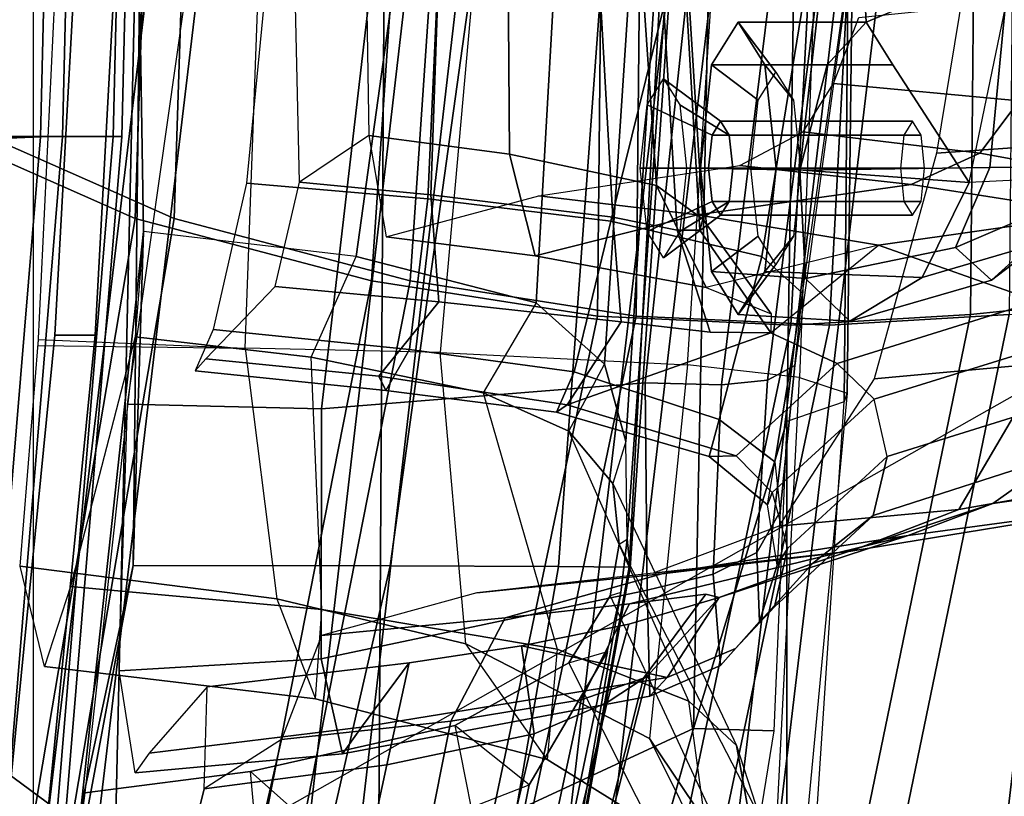
# Model space of a CAD drawing. Units: inches. Extents: x -2 to 207, y -6 to 149.
# Drawn here: x 53 to 55, y 108 to 109 of the extents above; entities that cross this region are included whole.
import ezdxf

# ---------------------------------------------------------------- set-up
doc = ezdxf.new("R2010")
doc.units = ezdxf.units.IN
doc.header["$MEASUREMENT"] = 0
for name, color, linetype in [('SEAT-BACKMAT', 5, 'Continuous'), ('SEAT-BASE', 5, 'Continuous'), ('SEAT-FABRIC', 5, 'Continuous'), ('SEAT-FRAME', 5, 'Continuous')]:
    doc.layers.add(name, color=color, linetype=linetype)

# ---------------------------------------------------------------- blocks, each defined once
blk = doc.blocks.new('1EMBODY_ARMS_0T')
at = {"layer": 'SEAT-BACKMAT'}
for points in [[(-6.3084, 2.2292, 31.8765), (-6.6015, 2.1988, 32.885), (-6.2318, 4.0123, 32.899), (-5.9363, 4.0322, 31.872)], [(-6.1733, 4.0123, 32.9), (-6.543, 2.1988, 32.886), (-6.2499, 2.2292, 31.8775), (-5.8778, 4.0322, 31.873)], [(-6.3084, 2.2292, 31.8765), (-5.9363, 4.0322, 31.872), (-5.6616, 4.0261, 30.9806), (-6.0369, 2.2452, 31.0195)], [(-5.6031, 4.0261, 30.9816), (-5.8778, 4.0322, 31.873), (-6.2499, 2.2292, 31.8775), (-5.9784, 2.2452, 31.0205)], [(-5.7449, 2.2318, 30.2017), (-6.0369, 2.2452, 31.0195), (-5.6616, 4.0261, 30.9806), (-5.3778, 3.9766, 30.1381)], [(-5.6031, 4.0261, 30.9816), (-5.9784, 2.2452, 31.0205), (-5.6864, 2.2318, 30.2027), (-5.3193, 3.9766, 30.1391)], [(-6.9433, 2.1694, 34.1183), (-6.5708, 3.9843, 34.1317), (-6.2318, 4.0123, 32.899), (-6.6015, 2.1988, 32.885)], [(-6.1733, 4.0123, 32.9), (-6.5123, 3.9843, 34.1327), (-6.8848, 2.1694, 34.1193), (-6.543, 2.1988, 32.886)], [(-5.7449, 2.2318, 30.2017), (-5.3778, 3.9766, 30.1381), (-5.0691, 3.8759, 29.2686), (-5.4038, 2.1784, 29.3206)], [(-5.0106, 3.8759, 29.2696), (-5.3193, 3.9766, 30.1391), (-5.6864, 2.2318, 30.2027), (-5.3453, 2.1784, 29.3216)], [(-5.0469, 2.0843, 28.3333), (-5.4038, 2.1784, 29.3206), (-5.0691, 3.8759, 29.2686), (-4.7662, 3.7341, 28.3415)], [(-5.0106, 3.8759, 29.2696), (-5.3453, 2.1784, 29.3216), (-4.9884, 2.0843, 28.3343), (-4.7077, 3.7341, 28.3425)], [(-5.0469, 2.0843, 28.3333), (-4.7662, 3.7341, 28.3415), (-4.4988, 3.5549, 27.3341), (-4.7325, 1.9453, 27.2471)], [(-4.4403, 3.5549, 27.3351), (-4.7077, 3.7341, 28.3425), (-4.9884, 2.0843, 28.3343), (-4.674, 1.9453, 27.2481)], [(-4.9894, 1.1309, 17.997), (-4.251, 2.4697, 20.035), (-4.8123, 3.4215, 18.114), (-4.9277, 2.2604, 18.0384)], [(-4.7517, 3.4215, 17.9921), (-4.1903, 2.4697, 19.913), (-4.9288, 1.1309, 17.875), (-4.8671, 2.2604, 17.9165)], [(-4.8671, 2.2604, 17.9165), (-4.9277, 2.2604, 18.0384), (-4.8123, 3.4215, 18.114), (-4.7517, 3.4215, 17.9921)], [(-4.251, 2.4697, 20.035), (-4.9894, 1.1309, 17.997), (-5.0088, -0.0003, 17.9838), (-4.4101, -0.0003, 19.5638)], [(-4.9481, -0.0003, 17.8618), (-4.9288, 1.1309, 17.875), (-4.1903, 2.4697, 19.913), (-4.3495, -0.0003, 19.4419)], [(-4.9288, 1.1309, 17.875), (-4.9894, 1.1309, 17.997), (-4.9277, 2.2604, 18.0384), (-4.8671, 2.2604, 17.9165)], [(-6.3084, 2.2292, 31.8765), (-6.0369, 2.2452, 31.0195), (-6.1554, -0.0003, 30.9254), (-6.3289, -0.0003, 31.4466)], [(-6.0969, -0.0003, 30.9264), (-5.9784, 2.2452, 31.0205), (-6.2499, 2.2292, 31.8775), (-6.2704, -0.0003, 31.4476)], [(-5.7449, 2.2318, 30.2017), (-5.767, -0.0003, 29.896), (-6.1554, -0.0003, 30.9254), (-6.0369, 2.2452, 31.0195)], [(-6.0969, -0.0003, 30.9264), (-5.7085, -0.0003, 29.897), (-5.6864, 2.2318, 30.2027), (-5.9784, 2.2452, 31.0205)], [(-5.7449, 2.2318, 30.2017), (-5.4038, 2.1784, 29.3206), (-5.5521, -0.0003, 29.3669), (-5.767, -0.0003, 29.896)], [(-5.4936, -0.0003, 29.3679), (-5.3453, 2.1784, 29.3216), (-5.6864, 2.2318, 30.2027), (-5.7085, -0.0003, 29.897)], [(-6.5841, -0.0003, 32.4964), (-6.2704, -0.0003, 31.4476), (-6.2499, 2.2292, 31.8775), (-6.543, 2.1988, 32.886)], [(-5.0469, 2.0843, 28.3333), (-5.1146, -0.0003, 28.2075), (-5.5521, -0.0003, 29.3669), (-5.4038, 2.1784, 29.3206)], [(-5.4936, -0.0003, 29.3679), (-5.0561, -0.0003, 28.2086), (-4.9884, 2.0843, 28.3343), (-5.3453, 2.1784, 29.3216)], [(-5.0469, 2.0843, 28.3333), (-4.7325, 1.9453, 27.2471), (-4.7359, -0.0003, 26.9116), (-5.1146, -0.0003, 28.2075)], [(-4.6774, -0.0003, 26.9126), (-4.674, 1.9453, 27.2481), (-4.9884, 2.0843, 28.3343), (-5.0561, -0.0003, 28.2086)]]:
    blk.add_3dface(points, dxfattribs=at)
at = {"layer": 'SEAT-BASE', "invisible_edges": 5}
blk.add_3dface([(-4.1723, 4.5468, 17.3955), (-4.8821, 3.9942, 14.883), (-3.9425, 0.0035, 16.2407), (-4.2196, 0.0035, 17.2748)], dxfattribs=at)
at = {"layer": 'SEAT-BASE'}
for points in [[(-3.9497, 3.4355, 3.835), (-4.4879, 2.6948, 3.835), (-5.5733, 3.4973, 3.8795), (-5.0484, 4.2198, 3.8795)], [(-5.6063, 4.1827, 5.3), (-5.6621, 4.1137, 5.3329), (-4.0286, 2.9269, 5.7083), (-3.9858, 2.9957, 5.6633)], [(-4.0286, 2.9269, 5.7083), (-5.6621, 4.1137, 5.3329), (-5.7104, 4.0393, 5.3), (-4.0807, 2.865, 5.6633)], [(-4.0807, 2.865, 5.6633), (-5.7104, 4.0393, 5.3), (-5.7431, 3.9901, 5.2375), (-4.1203, 2.8261, 5.5839)], [(-4.1631, 2.7902, 5.4649), (-4.1203, 2.8261, 5.5839), (-5.7431, 3.9901, 5.2375), (-5.7728, 3.9427, 5.1449)], [(-5.809, 3.8802, 4.9679), (-4.2263, 2.7474, 5.2355), (-4.1631, 2.7902, 5.4649), (-5.7728, 3.9427, 5.1449)], [(-5.8414, 3.8159, 4.7041), (-4.2919, 2.7158, 4.9402), (-4.2263, 2.7474, 5.2355), (-5.809, 3.8802, 4.9679)], [(-5.7303, 3.6658, 4.3574), (-4.3879, 2.6928, 4.4257), (-4.2919, 2.7158, 4.9402), (-5.8414, 3.8159, 4.7041)], [(-5.7303, 3.6658, 4.3574), (-5.5733, 3.4973, 3.8795), (-4.4879, 2.6948, 3.835), (-4.3879, 2.6928, 4.4257)]]:
    blk.add_3dface(points, dxfattribs=at)
at = {"layer": 'SEAT-FABRIC'}
for points in [[(-4.8085, 3.727, 15.8077), (-4.955, 1.9602, 15.5961), (-4.9683, 1.9602, 15.6909), (-4.8218, 3.727, 15.9024)], [(-4.8454, 1.9607, 16.165), (-4.699, 3.7187, 16.3766), (-4.8218, 3.727, 15.9024), (-4.9683, 1.9602, 15.6909)], [(-4.7322, 3.727, 15.7501), (-4.8786, 1.9602, 15.5385), (-4.955, 1.9602, 15.5961), (-4.8085, 3.727, 15.8077)], [(-4.6374, 3.727, 15.7633), (-4.7839, 1.9602, 15.5518), (-4.8786, 1.9602, 15.5385), (-4.7322, 3.727, 15.7501)], [(-4.75, 1.9648, 16.4953), (-4.6036, 3.7272, 16.7069), (-4.699, 3.7187, 16.3766), (-4.8454, 1.9607, 16.165)], [(-6.897, 1.6483, 35.7754), (-6.647, 3.6965, 35.7754), (-6.2948, 3.5897, 33.923), (-6.5448, 1.4817, 33.923)], [(-6.847, 1.6438, 35.8317), (-6.4853, 1.4722, 33.9201), (-6.2353, 3.5802, 33.9201), (-6.597, 3.692, 35.8317)], [(-6.1533, 1.3823, 32.3129), (-6.5448, 1.4817, 33.923), (-6.2948, 3.5897, 33.923), (-5.9033, 3.482, 32.3129)], [(-6.0914, 1.3712, 32.3038), (-5.8414, 3.471, 32.3038), (-6.2353, 3.5802, 33.9201), (-6.4853, 1.4722, 33.9201)], [(-6.1533, 1.3823, 32.3129), (-5.9033, 3.482, 32.3129), (-5.6593, 3.4277, 31.4667), (-5.9093, 1.3075, 31.4667)], [(-6.0914, 1.3712, 32.3038), (-5.8445, 1.2946, 31.4515), (-5.5945, 3.4149, 31.4515), (-5.8414, 3.471, 32.3038)], [(-5.5368, 1.2061, 30.3307), (-5.9093, 1.3075, 31.4667), (-5.6593, 3.4277, 31.4667), (-5.2868, 3.3624, 30.3307)], [(-5.4609, 1.1892, 30.2881), (-5.2109, 3.3454, 30.2881), (-5.5945, 3.4149, 31.4515), (-5.8445, 1.2946, 31.4515)], [(-4.8348, 1.181, 17.2049), (-3.8894, 1.1962, 18.644), (-3.8894, 3.3837, 18.644), (-4.8348, 3.3685, 17.2049)], [(-5.5368, 1.2061, 30.3307), (-5.2868, 3.3624, 30.3307), (-4.8994, 3.2722, 29.269), (-5.1494, 1.1785, 29.269)], [(-5.4609, 1.1892, 30.2881), (-5.0742, 1.1632, 29.2337), (-4.8242, 3.2569, 29.2337), (-5.2109, 3.3454, 30.2881)], [(-4.7858, 1.1973, 28.3373), (-5.1494, 1.1785, 29.269), (-4.8994, 3.2722, 29.269), (-4.5358, 3.2598, 28.3373)], [(-4.7639, 1.1818, 28.4384), (-4.5139, 3.2443, 28.4384), (-4.8242, 3.2569, 29.2337), (-5.0742, 1.1632, 29.2337)], [(-4.7971, -0.0143, 16.401), (-4.75, 1.9648, 16.4953), (-4.8454, 1.9607, 16.165), (-4.8925, -0.0119, 16.0707)], [(-4.8925, -0.0119, 16.0707), (-4.8454, 1.9607, 16.165), (-4.9683, 1.9602, 15.6909), (-5.0154, -0.0161, 15.5966)], [(-4.9683, 1.9602, 15.6909), (-4.955, 1.9602, 15.5961), (-5.0021, -0.0161, 15.5018), (-5.0154, -0.0161, 15.5966)], [(-4.955, 1.9602, 15.5961), (-4.8786, 1.9602, 15.5385), (-4.9257, -0.0161, 15.4442), (-5.0021, -0.0161, 15.5018)], [(-4.8786, 1.9602, 15.5385), (-4.7839, 1.9602, 15.5518), (-4.831, -0.0161, 15.4575), (-4.9257, -0.0161, 15.4442)], [(-4.7839, 1.9602, 15.5518), (-4.7263, 1.9602, 15.6281), (-4.7734, -0.0161, 15.5339), (-4.831, -0.0161, 15.4575)]]:
    blk.add_3dface(points, dxfattribs=at)
at = {"layer": 'SEAT-FRAME'}
for points in [[(-5.3631, 4.3419, 26.1536), (-5.3351, 4.3534, 26.0803), (-5.7013, 2.815, 25.9076), (-5.7615, 2.7753, 25.9859)], [(-5.2598, 4.2624, 26.0098), (-5.5909, 2.8626, 25.8735), (-5.7013, 2.815, 25.9076), (-5.3351, 4.3534, 26.0803)], [(-5.7615, 2.7753, 25.9859), (-5.7558, 2.7783, 26.0832), (-5.3631, 4.3419, 26.1536)], [(-5.6617, 2.8112, 26.1838), (-5.3607, 4.2161, 26.2458), (-5.3631, 4.3419, 26.1536), (-5.7558, 2.7783, 26.0832)], [(-5.2598, 4.2624, 26.0098), (-5.0917, 4.1931, 25.989), (-5.3681, 2.9093, 25.8757), (-5.5909, 2.8626, 25.8735)], [(-5.6617, 2.8112, 26.1838), (-5.4649, 2.8435, 26.291), (-5.2134, 4.1053, 26.3659), (-5.3607, 4.2161, 26.2458)], [(-4.7969, 4.1477, 26.0201), (-5.0926, 2.9457, 25.9121), (-5.3681, 2.9093, 25.8757), (-5.0917, 4.1931, 25.989)], [(-4.9405, 4.0503, 26.485), (-5.209, 2.8711, 26.3939), (-5.0926, 2.9457, 25.9121), (-4.7969, 4.1477, 26.0201)], [(-5.209, 2.8711, 26.3939), (-4.9405, 4.0503, 26.485), (-5.2134, 4.1053, 26.3659), (-5.4649, 2.8435, 26.291)], [(-5.7357, 2.6119, 21.1583), (-5.7345, 2.6105, 21.2462), (-5.501, 3.9037, 21.3362), (-5.5068, 3.8866, 21.25)], [(-5.6274, 2.6095, 21.3652), (-5.4036, 3.9007, 21.4514), (-5.501, 3.9037, 21.3362), (-5.7345, 2.6105, 21.2462)], [(-5.6274, 2.6095, 21.3652), (-5.3735, 2.6088, 21.4932), (-5.0789, 3.8983, 21.6112), (-5.4036, 3.9007, 21.4514)], [(-4.9852, 2.6083, 21.6369), (-4.7069, 3.8971, 21.7455), (-5.0789, 3.8983, 21.6112), (-5.3735, 2.6088, 21.4932)], [(-4.7069, 3.8971, 21.7455), (-4.9852, 2.6083, 21.6369), (-4.8918, 3.1068, 21.123), (-4.7212, 3.8953, 21.1911)], [(-5.7357, 2.6119, 21.1583), (-5.5068, 3.8866, 21.25), (-5.7217, 2.6491, 21.1302), (-5.7315, 2.5683, 21.1327)], [(-5.4618, 3.8894, 21.1746), (-5.7018, 2.7382, 21.1138), (-5.7217, 2.6491, 21.1302), (-5.5068, 3.8866, 21.25)], [(-5.4618, 3.8894, 21.1746), (-5.3923, 3.8912, 21.139), (-5.5833, 2.9393, 21.0607), (-5.7018, 2.7382, 21.1138)], [(-5.1239, 3.8938, 21.13), (-5.3062, 3.0472, 21.0581), (-5.5833, 2.9393, 21.0607), (-5.3923, 3.8912, 21.139)], [(-6.6447, 0, 12.9973), (-6.6317, 3.1559, 13.0664), (-3.4614, 3.4034, 12.1671), (-3.4833, 0, 12.0882)], [(-5.8315, 2.8542, 16.3403), (-5.7384, 3.1837, 16.272), (-5.3532, 3.4044, 16.1487), (-5.3556, 3.0748, 16.2434)], [(-5.9306, 2.9856, 18.7007), (-5.985, 3.3778, 17.226), (-5.9604, 3.2323, 17.2564), (-5.8966, 2.8799, 18.6851)], [(-5.1625, 2.9192, 20.8852), (-4.912, 2.9513, 20.927), (-4.8236, 3.3418, 19.067), (-5.1983, 3.3113, 18.9592)], [(-5.5527, 3.2625, 18.8528), (-5.1983, 3.3113, 18.9592), (-5.1625, 2.9192, 20.8852), (-5.4712, 2.8499, 20.865)], [(-4.7391, 0, 15.8134), (-5.0277, 0, 16.0314), (-4.9541, 3.2046, 16.0836), (-4.6855, 3.289, 15.8766)], [(-4.7133, 3.2588, 15.31), (-4.7028, 0, 15.384), (-8.7149, 0, 15.9478), (-8.6193, 1.0463, 15.9266)], [(-8.3386, 2.0574, 15.8648), (-8.6193, 1.0463, 15.9266), (-4.7133, 3.2588, 15.31), (-6.1708, 3.1559, 15.5194)], [(-5.8857, 3.2706, 16.3524), (-5.9724, 3.0553, 16.5488), (-5.9724, 2.3906, 16.4249), (-5.9527, 2.8581, 16.4406)], [(-5.8315, 2.8542, 16.3403), (-5.9527, 2.8581, 16.4406), (-5.8857, 3.2706, 16.3524), (-5.7375, 3.1861, 16.271)], [(-5.6432, 2.7551, 20.923), (-5.4712, 2.8499, 20.865), (-5.5527, 3.2625, 18.8528), (-5.8478, 3.1597, 18.7496)], [(-5.8573, 3.0549, 17.6234), (-5.9604, 3.2323, 17.2564), (-5.9501, 3.1437, 17.1939), (-5.7652, 2.8695, 17.5677)], [(-5.8246, 2.8129, 18.6886), (-5.8966, 2.8799, 18.6851), (-5.9604, 3.2323, 17.2564), (-5.8573, 3.0549, 17.6234)], [(-5.3748, 0, 16.1732), (-5.3556, 3.0748, 16.2434), (-4.9541, 3.2046, 16.0836), (-5.0277, 0, 16.0314)], [(-7.1839, 2.7902, 15.6772), (-8.3386, 2.0574, 15.8648), (-6.1708, 3.1559, 15.5194), (-6.6774, 2.9731, 15.5983)], [(-6.1708, 3.1559, 15.5194), (-6.7866, 3.0314, 15.8812), (-7.104, 2.8643, 16.4062), (-7.1839, 2.7902, 15.6772)], [(-5.9103, 3.093, 18.7172), (-5.8478, 3.1597, 18.7496), (-5.6432, 2.7551, 20.923), (-5.7056, 2.6541, 21.022)], [(-5.9999, 3.0262, 17.0446), (-5.9501, 3.1437, 17.1939), (-5.9915, 2.3242, 17.2448), (-6.0637, 2.348, 16.9181)], [(-5.9915, 2.3242, 17.2448), (-5.8227, 2.3053, 17.5341), (-5.7652, 2.8695, 17.5677), (-5.9501, 3.1437, 17.1939)], [(-4.912, 2.9513, 20.927), (-5.1625, 2.9192, 20.8852), (-5.3062, 3.0472, 21.0581), (-4.8918, 3.1068, 21.123)], [(-4.9852, 2.6083, 21.6369), (-5.001, 2.104, 21.0827), (-4.8918, 3.1068, 21.123)], [(-4.9881, 2.2628, 20.9479), (-4.912, 2.9513, 20.927), (-4.8918, 3.1068, 21.123), (-5.001, 2.104, 21.0827)], [(-5.7194, 2.5759, 21.0576), (-5.7056, 2.6541, 21.022), (-5.9103, 3.093, 18.7172), (-5.9306, 2.9856, 18.7007)], [(-5.3748, 0, 16.1732), (-5.889, 0, 16.2889), (-5.8315, 2.8542, 16.3403), (-5.3556, 3.0748, 16.2434)], [(-5.9724, 3.0553, 16.5488), (-6.0189, 2.968, 16.7715), (-6.0589, 2.361, 16.7499), (-5.9724, 2.3906, 16.4249)], [(-5.6103, 2.9014, 17.9529), (-5.8573, 3.0549, 17.6234), (-5.8246, 2.8129, 18.6886), (-5.6254, 2.7347, 18.7237)], [(-5.4875, 2.7267, 17.8375), (-5.7652, 2.8695, 17.5677), (-5.8573, 3.0549, 17.6234), (-5.6103, 2.9014, 17.9529)], [(-5.3062, 3.0472, 21.0581), (-5.5833, 2.9393, 21.0607), (-5.4712, 2.8499, 20.865), (-5.1625, 2.9192, 20.8852)], [(-6.0589, 2.361, 16.7499), (-6.0637, 2.348, 16.9181), (-5.9999, 3.0262, 17.0446), (-6.0189, 2.968, 16.7715)], [(-5.8966, 2.8799, 18.6851), (-5.9306, 2.9856, 18.7007), (-5.7194, 2.5759, 21.0576), (-5.7098, 2.4846, 21.0069)], [(-5.0926, 2.9457, 25.9121), (-5.0971, 2.7912, 25.7346), (-5.4019, 2.7551, 25.6992), (-5.3681, 2.9093, 25.8757)], [(-5.4712, 2.8499, 20.865), (-5.6432, 2.7551, 20.923), (-5.7018, 2.7382, 21.1138), (-5.5833, 2.9393, 21.0607)], [(-4.9881, 2.9211, 24.4438), (-5.3016, 2.8925, 24.3799), (-5.33, 2.8525, 24.9495), (-5.0095, 2.8918, 24.9875)], [(-4.9881, 2.9211, 24.4438), (-4.9639, 2.7672, 23.9842), (-5.2694, 2.7492, 23.9324), (-5.3016, 2.8925, 24.3799)], [(-5.2701, 2.6749, 18.8049), (-5.6254, 2.7347, 18.7237), (-5.6103, 2.9014, 17.9529), (-5.2604, 2.8095, 18.1941)], [(-5.2604, 2.8095, 18.1941), (-5.6103, 2.9014, 17.9529), (-5.4875, 2.7267, 17.8375), (-5.2024, 2.6584, 18.016)], [(-5.5909, 2.8626, 25.8735), (-5.3681, 2.9093, 25.8757), (-5.4019, 2.7551, 25.6992), (-5.5718, 2.7293, 25.7037)], [(-5.3016, 2.8925, 24.3799), (-5.7656, 2.8054, 24.1949), (-5.792, 2.7774, 24.7563), (-5.33, 2.8525, 24.9495)], [(-5.3016, 2.8925, 24.3799), (-5.2694, 2.7492, 23.9324), (-5.7615, 2.6453, 23.8417), (-5.7656, 2.8054, 24.1949)], [(-5.0971, 2.7912, 25.7346), (-5.0095, 2.8918, 24.9875), (-5.33, 2.8525, 24.9495), (-5.4019, 2.7551, 25.6992)], [(-5.8966, 2.8799, 18.6851), (-5.8246, 2.8129, 18.6886), (-5.6434, 2.4051, 20.9143), (-5.7098, 2.4846, 21.0069)], [(-5.4649, 2.8435, 26.291), (-5.547, 2.6874, 26.4071), (-5.2699, 2.714, 26.5224), (-5.209, 2.8711, 26.3939)], [(-5.9527, 2.8581, 16.4406), (-5.8315, 2.8542, 16.3403), (-5.9724, 2.3906, 16.4249)], [(-5.7652, 2.8695, 17.5677), (-5.4875, 2.7267, 17.8375), (-5.4491, 2.2867, 17.8708), (-5.8227, 2.3053, 17.5341)], [(-5.5909, 2.8626, 25.8735), (-5.5718, 2.7293, 25.7037), (-5.7339, 2.6968, 25.7577), (-5.7013, 2.815, 25.9076)], [(-6.0104, 0, 16.3875), (-5.9724, 2.3906, 16.4249), (-5.8315, 2.8542, 16.3403), (-5.889, 0, 16.2889)], [(-5.4019, 2.7551, 25.6992), (-5.33, 2.8525, 24.9495), (-5.792, 2.7774, 24.7563), (-5.5718, 2.7293, 25.7037)], [(-5.7351, 2.6661, 26.2978), (-5.547, 2.6874, 26.4071), (-5.4649, 2.8435, 26.291), (-5.6617, 2.8112, 26.1838)], [(-5.7615, 2.7753, 25.9859), (-5.7013, 2.815, 25.9076), (-5.7339, 2.6968, 25.7577), (-5.8705, 2.6564, 25.9405)], [(-5.8501, 2.6516, 26.169), (-5.7351, 2.6661, 26.2978), (-5.6617, 2.8112, 26.1838), (-5.7558, 2.7783, 26.0832)], [(-5.6434, 2.4051, 20.9143), (-5.5138, 2.3476, 20.8832), (-5.6254, 2.7347, 18.7237), (-5.8246, 2.8129, 18.6886)], [(-5.8948, 2.7338, 24.7182), (-5.792, 2.7774, 24.7563), (-5.7656, 2.8054, 24.1949), (-5.8721, 2.7591, 24.1568)], [(-5.8612, 2.6215, 23.8244), (-5.8721, 2.7591, 24.1568), (-5.7656, 2.8054, 24.1949), (-5.7615, 2.6453, 23.8417)], [(-4.8511, 2.7609, 18.3434), (-5.2604, 2.8095, 18.1941), (-5.2701, 2.6749, 18.8049), (-4.8903, 2.6398, 18.8991)], [(-4.8147, 2.609, 18.1804), (-5.2024, 2.6584, 18.016), (-5.2604, 2.8095, 18.1941), (-4.8511, 2.7609, 18.3434)], [(-5.8948, 2.7338, 24.7182), (-6.0112, 2.6051, 25.8863), (-5.8705, 2.6564, 25.9405), (-5.792, 2.7774, 24.7563)], [(-5.7558, 2.7783, 26.0832), (-5.7615, 2.7753, 25.9859), (-5.8705, 2.6564, 25.9405), (-5.8501, 2.6516, 26.169)], [(-5.7339, 2.6968, 25.7577), (-5.5718, 2.7293, 25.7037), (-5.792, 2.7774, 24.7563), (-5.8705, 2.6564, 25.9405)], [(-4.9767, 2.3646, 23.6549), (-5.2698, 2.3718, 23.6126), (-5.2694, 2.7492, 23.9324), (-4.9639, 2.7672, 23.9842)], [(-5.9539, 2.6707, 24.7501), (-5.8948, 2.7338, 24.7182), (-5.8721, 2.7591, 24.1568), (-5.9312, 2.6926, 24.1225)], [(-5.927, 2.5887, 23.8515), (-5.9312, 2.6926, 24.1225), (-5.8721, 2.7591, 24.1568), (-5.8612, 2.6215, 23.8244)], [(-5.7018, 2.7382, 21.1138), (-5.7217, 2.6491, 21.1302), (-5.7056, 2.6541, 21.022), (-5.6432, 2.7551, 20.923)], [(-5.2698, 2.3718, 23.6126), (-5.7583, 2.3321, 23.5751), (-5.7615, 2.6453, 23.8417), (-5.2694, 2.7492, 23.9324)], [(-5.9539, 2.6707, 24.7501), (-6.1028, 2.5325, 25.9161), (-6.0112, 2.6051, 25.8863), (-5.8948, 2.7338, 24.7182)], [(-5.6254, 2.7347, 18.7237), (-5.2701, 2.6749, 18.8049), (-5.254, 2.2935, 20.9032), (-5.5138, 2.3476, 20.8832)], [(-5.4491, 2.2867, 17.8708), (-5.1546, 2.2799, 18.0355), (-5.2024, 2.6584, 18.016), (-5.4875, 2.7267, 17.8375)], [(-5.7836, 2.6208, 27.2006), (-5.5042, 2.6495, 27.3077), (-5.2699, 2.714, 26.5224), (-5.547, 2.6874, 26.4071)], [(-5.9737, 2.5825, 24.7308), (-5.9539, 2.6707, 24.7501), (-5.9312, 2.6926, 24.1225), (-5.9578, 2.6078, 24.1195)], [(-5.9625, 2.5269, 23.9148), (-5.9578, 2.6078, 24.1195), (-5.9312, 2.6926, 24.1225), (-5.927, 2.5887, 23.8515)], [(-5.7351, 2.6661, 26.2978), (-6.1558, 2.5627, 26.9972), (-5.7836, 2.6208, 27.2006), (-5.547, 2.6874, 26.4071)], [(-6.1558, 2.5627, 26.9972), (-5.7351, 2.6661, 26.2978), (-5.8501, 2.6516, 26.169), (-5.8705, 2.6564, 25.9405)], [(-5.9737, 2.5825, 24.7308), (-6.1243, 2.4434, 25.9061), (-6.1028, 2.5325, 25.9161), (-5.9539, 2.6707, 24.7501)], [(-5.254, 2.2935, 20.9032), (-4.9881, 2.2628, 20.9479), (-4.8903, 2.6398, 18.8991), (-5.2701, 2.6749, 18.8049)], [(-6.0112, 2.6051, 25.8863), (-6.2836, 2.5148, 26.922), (-6.1558, 2.5627, 26.9972), (-5.8705, 2.6564, 25.9405)], [(-5.7836, 2.6208, 27.2006), (-6.0693, 2.5866, 27.9708), (-5.7705, 2.6196, 27.9951), (-5.5042, 2.6495, 27.3077)], [(-5.7056, 2.6541, 21.022), (-5.7194, 2.5759, 21.0576), (-5.7315, 2.5683, 21.1327), (-5.7217, 2.6491, 21.1302)], [(-5.2024, 2.6584, 18.016), (-4.8147, 2.609, 18.1804), (-4.842, 2.2668, 18.1618), (-5.1546, 2.2799, 18.0355)], [(-5.8612, 2.6215, 23.8244), (-5.7615, 2.6453, 23.8417), (-5.7583, 2.3321, 23.5751), (-5.8739, 2.3354, 23.5873)], [(-6.4945, 2.5173, 27.9143), (-6.0693, 2.5866, 27.9708), (-5.7836, 2.6208, 27.2006), (-6.1558, 2.5627, 26.9972)], [(-6.2322, 2.5236, 28.3855), (-5.9607, 2.5487, 28.4587), (-5.7705, 2.6196, 27.9951), (-6.0693, 2.5866, 27.9708)], [(-5.927, 2.5887, 23.8515), (-5.8612, 2.6215, 23.8244), (-5.8739, 2.3354, 23.5873), (-5.9432, 2.3281, 23.627)], [(-6.1028, 2.5325, 25.9161), (-6.3873, 2.4412, 26.9498), (-6.2836, 2.5148, 26.922), (-6.0112, 2.6051, 25.8863)], [(-5.9737, 2.5825, 24.7308), (-5.9578, 2.6078, 24.1195), (-5.9433, 2.5168, 24.1005), (-5.9504, 2.4978, 24.7217)], [(-5.9433, 2.5168, 24.1005), (-5.9546, 2.4514, 23.9563), (-5.9625, 2.5269, 23.9148), (-5.9578, 2.6078, 24.1195)], [(-5.7357, 2.6119, 21.1583), (-5.7315, 2.5683, 21.1327), (-5.8183, 1.3299, 21.1351), (-5.825, 1.3095, 21.1945)], [(-5.8017, 1.3526, 21.252), (-5.7345, 2.6105, 21.2462), (-5.7357, 2.6119, 21.1583), (-5.825, 1.3095, 21.1945)], [(-5.8017, 1.3526, 21.252), (-5.7139, 1.4347, 21.3353), (-5.6274, 2.6095, 21.3652), (-5.7345, 2.6105, 21.2462)], [(-5.5265, 1.5087, 21.4361), (-5.3735, 2.6088, 21.4932), (-5.6274, 2.6095, 21.3652), (-5.7139, 1.4347, 21.3353)], [(-5.5265, 1.5087, 21.4361), (-4.9965, 1.6007, 21.6344), (-4.9852, 2.6083, 21.6369), (-5.3735, 2.6088, 21.4932)], [(-4.9935, 1.6343, 21.0824), (-5.001, 2.104, 21.0827), (-4.9852, 2.6083, 21.6369), (-4.9965, 1.6007, 21.6344)], [(-5.9625, 2.5269, 23.9148), (-5.927, 2.5887, 23.8515), (-5.9432, 2.3281, 23.627), (-5.9844, 2.3064, 23.7026)], [(-6.4945, 2.5173, 27.9143), (-6.6316, 2.4524, 28.2611), (-6.2322, 2.5236, 28.3855), (-6.0693, 2.5866, 27.9708)], [(-6.1044, 2.3572, 25.9145), (-5.9504, 2.4978, 24.7217), (-5.9737, 2.5825, 24.7308), (-6.1243, 2.4434, 25.9061)], [(-5.7315, 2.5683, 21.1327), (-5.7292, 2.4208, 21.1017), (-5.7098, 2.4846, 21.0069), (-5.7194, 2.5759, 21.0576)], [(-6.654, 2.4619, 27.9139), (-6.4945, 2.5173, 27.9143), (-6.1558, 2.5627, 26.9972), (-6.2836, 2.5148, 26.922)], [(-5.7292, 2.4208, 21.1017), (-5.7962, 1.3721, 21.0899), (-5.8183, 1.3299, 21.1351), (-5.7315, 2.5683, 21.1327)], [(-6.2322, 2.5236, 28.3855), (-6.362, 2.3025, 28.7153), (-6.1045, 2.3265, 28.815), (-5.9607, 2.5487, 28.4587)], [(-6.3873, 2.4412, 26.9498), (-6.1028, 2.5325, 25.9161), (-6.1243, 2.4434, 25.9061), (-6.4279, 2.3487, 26.9959)], [(-6.755, 2.3885, 27.9346), (-6.654, 2.4619, 27.9139), (-6.2836, 2.5148, 26.922), (-6.3873, 2.4412, 26.9498)], [(-6.362, 2.3025, 28.7153), (-6.2322, 2.5236, 28.3855), (-6.6316, 2.4524, 28.2611), (-6.7542, 2.2688, 28.5661)], [(-5.9625, 2.5269, 23.9148), (-5.9844, 2.3064, 23.7026), (-5.996, 2.1967, 23.7478), (-5.9546, 2.4514, 23.9563)], [(-5.8701, 2.3879, 24.0241), (-5.8553, 2.4438, 24.1452), (-5.9433, 2.5168, 24.1005), (-5.9546, 2.4514, 23.9563)], [(-5.8553, 2.4438, 24.1452), (-5.8958, 2.4428, 24.7296), (-5.9504, 2.4978, 24.7217), (-5.9433, 2.5168, 24.1005)], [(-6.1044, 2.3572, 25.9145), (-5.9504, 2.4978, 24.7217), (-5.8958, 2.4428, 24.7296), (-6.0486, 2.3029, 25.9153)], [(-5.7098, 2.4846, 21.0069), (-5.6434, 2.4051, 20.9143), (-5.697, 2.3043, 21.0601), (-5.7292, 2.4208, 21.1017)], [(-6.4279, 2.3487, 26.9959), (-6.1243, 2.4434, 25.9061), (-6.1044, 2.3572, 25.9145), (-6.4052, 2.2641, 26.9928)], [(-5.9483, 2.2568, 25.9393), (-6.0486, 2.3029, 25.9153), (-5.8958, 2.4428, 24.7296), (-5.6409, 2.3654, 24.7774)], [(-5.9546, 2.4514, 23.9563), (-5.996, 2.1967, 23.7478), (-5.935, 2.1417, 23.8266), (-5.8701, 2.3879, 24.0241)], [(-5.8553, 2.4438, 24.1452), (-5.6248, 2.3767, 24.2336), (-5.6409, 2.3654, 24.7774), (-5.8958, 2.4428, 24.7296)], [(-5.8701, 2.3879, 24.0241), (-5.6511, 2.3156, 24.0991), (-5.6248, 2.3767, 24.2336), (-5.8553, 2.4438, 24.1452)], [(-5.7292, 2.4208, 21.1017), (-5.697, 2.3043, 21.0601), (-5.7543, 1.4317, 21.051), (-5.7962, 1.3721, 21.0899)], [(-5.697, 2.3043, 21.0601), (-5.5939, 2.2114, 21.024), (-5.5138, 2.3476, 20.8832), (-5.6434, 2.4051, 20.9143)], [(-6.0803, 0, 16.6372), (-6.0589, 2.361, 16.7499), (-5.9724, 2.3906, 16.4249), (-6.0104, 0, 16.3875)], [(-5.6511, 2.3156, 24.0991), (-5.8701, 2.3879, 24.0241), (-5.935, 2.1417, 23.8266), (-5.7065, 2.0882, 23.9496)], [(-5.8567, 2.256, 25.7799), (-5.9483, 2.2568, 25.9393), (-5.6409, 2.3654, 24.7774), (-5.7222, 2.2404, 25.7065)], [(-5.2698, 2.3718, 23.6126), (-5.3459, 1.7169, 23.4661), (-5.8325, 1.6434, 23.4129), (-5.7583, 2.3321, 23.5751)], [(-5.7222, 2.2404, 25.7065), (-5.6409, 2.3654, 24.7774), (-5.3564, 2.3223, 24.8192), (-5.4467, 2.2102, 25.6961)], [(-5.4026, 2.2822, 24.1905), (-5.3668, 2.344, 24.3162), (-5.6248, 2.3767, 24.2336), (-5.6511, 2.3156, 24.0991)], [(-5.3668, 2.344, 24.3162), (-5.3564, 2.3223, 24.8192), (-5.6409, 2.3654, 24.7774), (-5.6248, 2.3767, 24.2336)], [(-4.9767, 2.3646, 23.6549), (-5.0615, 1.7654, 23.517), (-5.3459, 1.7169, 23.4661), (-5.2698, 2.3718, 23.6126)], [(-6.1044, 2.3572, 25.9145), (-6.0486, 2.3029, 25.9153), (-6.3499, 2.2092, 26.9989), (-6.4052, 2.2641, 26.9928)], [(-6.0803, 0, 16.6372), (-6.092, 0, 16.9292), (-6.0637, 2.348, 16.9181), (-6.0589, 2.361, 16.7499)], [(-6.0637, 2.348, 16.9181), (-6.092, 0, 16.9292), (-6.0737, 0.1454, 17.0481), (-5.9915, 2.3242, 17.2448)], [(-6.0368, 1.5936, 23.4635), (-5.9432, 2.3281, 23.627), (-5.8739, 2.3354, 23.5873), (-5.9643, 1.5991, 23.4237)], [(-5.9643, 1.5991, 23.4237), (-5.8739, 2.3354, 23.5873), (-5.7583, 2.3321, 23.5751), (-5.8325, 1.6434, 23.4129)], [(-5.5138, 2.3476, 20.8832), (-5.254, 2.2935, 20.9032), (-5.3221, 2.1414, 21.0321), (-5.5939, 2.2114, 21.024)], [(-5.4026, 2.2822, 24.1905), (-5.1061, 2.2517, 24.2808), (-5.0789, 2.3143, 24.4046), (-5.3668, 2.344, 24.3162)], [(-5.3668, 2.344, 24.3162), (-5.0789, 2.3143, 24.4046), (-5.095, 2.2961, 24.8686), (-5.3564, 2.3223, 24.8192)], [(-6.4562, 1.9675, 28.9125), (-6.1986, 1.9854, 29.0017), (-6.1045, 2.3265, 28.815), (-6.362, 2.3025, 28.7153)], [(-6.0826, 1.5909, 23.5427), (-5.9844, 2.3064, 23.7026), (-5.9432, 2.3281, 23.627), (-6.0368, 1.5936, 23.4635)], [(-5.9915, 2.3242, 17.2448), (-5.8227, 2.3053, 17.5341), (-5.9524, 0.3063, 17.3639), (-6.0737, 0.1454, 17.0481)], [(-5.1997, 2.1867, 25.7275), (-5.4467, 2.2102, 25.6961), (-5.3564, 2.3223, 24.8192), (-5.095, 2.2961, 24.8686)], [(-5.996, 2.1967, 23.7478), (-6.0897, 1.5381, 23.6261), (-6.0826, 1.5909, 23.5427), (-5.9844, 2.3064, 23.7026)], [(-5.9524, 0.3063, 17.3639), (-5.6157, 0.4232, 17.7443), (-5.4491, 2.2867, 17.8708), (-5.8227, 2.3053, 17.5341)], [(-5.6511, 2.3156, 24.0991), (-5.7065, 2.0882, 23.9496), (-5.4302, 2.0542, 24.064), (-5.4026, 2.2822, 24.1905)], [(-6.1112, 2.1243, 27.0823), (-6.3499, 2.2092, 26.9989), (-6.0486, 2.3029, 25.9153), (-5.9483, 2.2568, 25.9393)], [(-5.5939, 2.2114, 21.024), (-5.6338, 1.5115, 21.0138), (-5.7543, 1.4317, 21.051), (-5.697, 2.3043, 21.0601)], [(-5.3221, 2.1414, 21.0321), (-5.001, 2.104, 21.0827), (-4.9881, 2.2628, 20.9479), (-5.254, 2.2935, 20.9032)], [(-5.4491, 2.2867, 17.8708), (-5.1546, 2.2799, 18.0355), (-5.2203, 0.4728, 17.9863), (-5.6157, 0.4232, 17.7443)], [(-5.1061, 2.2517, 24.2808), (-5.4026, 2.2822, 24.1905), (-5.4302, 2.0542, 24.064), (-5.1564, 2.031, 24.162)], [(-5.2203, 0.4728, 17.9863), (-4.9266, 0.4953, 18.1054), (-4.8412, 2.2762, 18.1623), (-5.1546, 2.2799, 18.0355)], [(-5.8509, 2.1883, 26.2747), (-5.949, 2.2283, 26.1259), (-5.9483, 2.2568, 25.9393), (-6.1112, 2.1243, 27.0823)], [(-5.8409, 2.1018, 25.9568), (-5.8458, 2.0853, 26.0219), (-5.949, 2.2283, 26.1259), (-5.9483, 2.2568, 25.9393)], [(-5.8409, 2.1018, 25.9568), (-5.9483, 2.2568, 25.9393), (-5.8567, 2.256, 25.7799), (-5.8071, 2.1019, 25.8921)], [(-5.7098, 2.0823, 25.8408), (-5.8071, 2.1019, 25.8921), (-5.8567, 2.256, 25.7799), (-5.7222, 2.2404, 25.7065)], [(-6.177, 2.1731, 30.2298), (-6.0676, 2.2394, 30.0837), (-6.2818, 2.1774, 30.0288), (-6.3388, 2.1258, 30.1537)], [(-6.0676, 2.2394, 30.0837), (-6.0006, 2.1749, 29.947), (-6.2272, 2.1277, 29.924), (-6.2818, 2.1774, 30.0288)], [(-5.9395, 2.1644, 30.2887), (-5.8991, 2.2291, 30.1379), (-6.0676, 2.2394, 30.0837), (-6.177, 2.1731, 30.2298)], [(-5.8991, 2.2291, 30.1379), (-5.8587, 2.1644, 29.9871), (-6.0006, 2.1749, 29.947), (-6.0676, 2.2394, 30.0837)], [(-5.7098, 2.0823, 25.8408), (-5.7222, 2.2404, 25.7065), (-5.4467, 2.2102, 25.6961), (-5.4346, 2.0482, 25.8383)], [(-5.9824, 2.111, 30.222), (-5.9558, 2.1536, 30.1227), (-5.8991, 2.2291, 30.1379), (-5.9395, 2.1644, 30.2887)], [(-5.9558, 2.1536, 30.1227), (-5.9292, 2.111, 30.0234), (-5.8587, 2.1644, 29.9871), (-5.8991, 2.2291, 30.1379)], [(-5.7756, 2.0345, 26.1314), (-5.8509, 2.1883, 26.2747), (-5.949, 2.2283, 26.1259), (-5.8458, 2.0853, 26.0219)], [(-6.1112, 2.1243, 27.0823), (-6.4433, 2.0771, 27.9628), (-6.6875, 2.1612, 27.8983), (-6.3499, 2.2092, 26.9989)], [(-5.5939, 2.2114, 21.024), (-5.3221, 2.1414, 21.0321), (-5.4004, 1.5758, 21.0189), (-5.6338, 1.5115, 21.0138)], [(-5.2362, 2.0291, 25.8652), (-5.4346, 2.0482, 25.8383), (-5.4467, 2.2102, 25.6961), (-5.1997, 2.1867, 25.7275)], [(-6.1112, 2.1243, 27.0823), (-5.8509, 2.1883, 26.2747), (-5.5926, 2.1403, 26.4261), (-5.8377, 2.0788, 27.2016)], [(-5.935, 2.1417, 23.8266), (-5.996, 2.1967, 23.7478), (-6.0897, 1.5381, 23.6261), (-6.0335, 1.5341, 23.7089)], [(-5.7756, 2.0345, 26.1314), (-5.5535, 1.9869, 26.259), (-5.5926, 2.1403, 26.4261), (-5.8509, 2.1883, 26.2747)], [(-6.4215, 2.0705, 29.9954), (-6.2818, 2.1774, 30.0288), (-6.2272, 2.1277, 29.924), (-6.4177, 2.0466, 29.9523)], [(-6.3998, 2.0923, 30.0975), (-6.3388, 2.1258, 30.1537), (-6.2818, 2.1774, 30.0288), (-6.4215, 2.0705, 29.9954)], [(-6.2477, 2.0296, 30.2829), (-6.177, 2.1731, 30.2298), (-6.3388, 2.1258, 30.1537), (-6.3805, 2.023, 30.1932)], [(-6.2272, 2.1277, 29.924), (-6.0006, 2.1749, 29.947), (-5.9922, 2.0111, 29.8735), (-6.2794, 2.007, 29.8641)], [(-5.9563, 2.0083, 30.3512), (-5.9395, 2.1644, 30.2887), (-6.177, 2.1731, 30.2298), (-6.2477, 2.0296, 30.2829)], [(-5.8587, 2.1644, 29.9871), (-5.8419, 2.0083, 29.9246), (-5.9922, 2.0111, 29.8735), (-6.0006, 2.1749, 29.947)], [(-5.9934, 2.0083, 30.2631), (-5.9824, 2.111, 30.222), (-5.9395, 2.1644, 30.2887), (-5.9563, 2.0083, 30.3512)], [(-5.9292, 2.111, 30.0234), (-5.9182, 2.0083, 29.9823), (-5.8419, 2.0083, 29.9246), (-5.8587, 2.1644, 29.9871)], [(-5.935, 2.1417, 23.8266), (-6.0335, 1.5341, 23.7089), (-5.8443, 1.5312, 23.8259), (-5.7065, 2.0882, 23.9496)], [(-5.7862, 2.1435, 30.1682), (-5.8725, 2.0791, 30.145), (-5.8855, 2.0584, 30.1934), (-5.8109, 2.1039, 30.2605)], [(-5.7614, 2.1039, 30.0758), (-5.8595, 2.0584, 30.0966), (-5.8725, 2.0791, 30.145), (-5.7862, 2.1435, 30.1682)], [(-6.2272, 2.1277, 29.924), (-6.2794, 2.007, 29.8641), (-6.4197, 2.0061, 29.9199), (-6.4177, 2.0466, 29.9523)], [(-5.3675, 2.1119, 26.5169), (-5.5977, 2.0499, 27.2885), (-5.8377, 2.0788, 27.2016), (-5.5926, 2.1403, 26.4261)], [(-5.341, 1.9588, 26.3451), (-5.3675, 2.1119, 26.5169), (-5.5926, 2.1403, 26.4261), (-5.5535, 1.9869, 26.259)], [(-5.001, 2.104, 21.0827), (-4.9935, 1.6343, 21.0824), (-5.4004, 1.5758, 21.0189), (-5.3221, 2.1414, 21.0321)], [(-6.1112, 2.1243, 27.0823), (-5.8377, 2.0788, 27.2016), (-6.1603, 2.0328, 28.0496), (-6.4433, 2.0771, 27.9628)], [(-5.8109, 2.1039, 30.2605), (-5.8855, 2.0584, 30.1934), (-5.8909, 2.0083, 30.2135), (-5.8212, 2.0083, 30.2988)], [(-5.7512, 2.0083, 30.0375), (-5.8542, 2.0083, 30.0766), (-5.8595, 2.0584, 30.0966), (-5.7614, 2.1039, 30.0758)], [(-5.8409, 2.1018, 25.9568), (-5.7496, 0.5375, 25.9783), (-5.7525, 0.6056, 26.0687), (-5.8458, 2.0853, 26.0219)], [(-5.8409, 2.1018, 25.9568), (-5.8071, 2.1019, 25.8921), (-5.7157, 0.5921, 25.9072), (-5.7496, 0.5375, 25.9783)], [(-5.7098, 2.0823, 25.8408), (-5.6314, 0.6956, 25.8582), (-5.7157, 0.5921, 25.9072), (-5.8071, 2.1019, 25.8921)], [(-5.7756, 2.0345, 26.1314), (-5.8458, 2.0853, 26.0219), (-5.7525, 0.6056, 26.0687), (-5.6844, 0.7059, 26.1599)], [(-5.4302, 2.0542, 24.064), (-5.7065, 2.0882, 23.9496), (-5.8443, 1.5312, 23.8259), (-5.4539, 1.5365, 23.9973)], [(-5.7098, 2.0823, 25.8408), (-5.4346, 2.0482, 25.8383), (-5.4797, 0.7629, 25.8457), (-5.6314, 0.6956, 25.8582)], [(-6.5414, 2.0358, 28.1788), (-6.4433, 2.0771, 27.9628), (-6.1603, 2.0328, 28.0496), (-6.2639, 1.9857, 28.2651)], [(-5.8725, 2.0791, 30.145), (-6.1623, 2.0791, 30.0674), (-6.1753, 2.0584, 30.1158), (-5.8855, 2.0584, 30.1934)], [(-5.8595, 2.0584, 30.0966), (-6.1493, 2.0584, 30.019), (-6.1623, 2.0791, 30.0674), (-5.8725, 2.0791, 30.145)], [(-5.9015, 2.004, 28.1296), (-6.1603, 2.0328, 28.0496), (-5.8377, 2.0788, 27.2016), (-5.5977, 2.0499, 27.2885)], [(-5.8855, 2.0584, 30.1934), (-6.1753, 2.0584, 30.1158), (-6.1806, 2.0083, 30.1358), (-5.8909, 2.0083, 30.2135)], [(-5.8542, 2.0083, 30.0766), (-6.144, 2.0083, 29.9989), (-6.1493, 2.0584, 30.019), (-5.8595, 2.0584, 30.0966)], [(-5.4302, 2.0542, 24.064), (-5.4539, 1.5365, 23.9973), (-5.2045, 1.5329, 24.0912), (-5.1564, 2.031, 24.162)], [(-5.2362, 2.0291, 25.8652), (-5.2088, 0.8089, 25.8738), (-5.4797, 0.7629, 25.8457), (-5.4346, 2.0482, 25.8383)], [(-6.5414, 2.0358, 28.1788), (-6.2639, 1.9857, 28.2651), (-6.3235, 1.9066, 28.3561), (-6.6095, 1.9541, 28.295)], [(-6.3805, 2.023, 30.1932), (-6.2477, 2.0296, 30.2829), (-6.3175, 1.6938, 30.2903), (-6.4919, 1.6494, 30.1864)], [(-6.1327, 1.8521, 30.237), (-6.2477, 2.0296, 30.2829), (-6.3175, 1.6938, 30.2903), (-6.0923, 1.7874, 30.0861)], [(-6.1603, 2.0328, 28.0496), (-5.9015, 2.004, 28.1296), (-5.9973, 1.9533, 28.3387), (-6.2639, 1.9857, 28.2651)], [(-5.9395, 1.8521, 30.2887), (-5.9563, 2.0083, 30.3512), (-6.2477, 2.0296, 30.2829), (-6.1327, 1.8521, 30.237)], [(-5.7756, 2.0345, 26.1314), (-5.6844, 0.7059, 26.1599), (-5.5446, 0.7619, 26.2454), (-5.5535, 1.9869, 26.259)], [(-5.3227, 0.7964, 26.3412), (-5.341, 1.9588, 26.3451), (-5.2362, 2.0291, 25.8652), (-5.2088, 0.8089, 25.8738)], [(-5.9922, 2.0111, 29.8735), (-6.0684, 1.3362, 29.8574), (-6.3413, 1.3609, 29.8353), (-6.2794, 2.007, 29.8641)], [(-5.8909, 2.0083, 30.2135), (-6.1806, 2.0083, 30.1358), (-6.1753, 1.9581, 30.1158), (-5.8855, 1.9581, 30.1934)], [(-5.8595, 1.9581, 30.0966), (-6.1493, 1.9581, 30.019), (-6.144, 2.0083, 29.9989), (-5.8542, 2.0083, 30.0766)], [(-6.0684, 1.3362, 29.8574), (-5.9922, 2.0111, 29.8735), (-6.0337, 1.8521, 29.9402), (-6.0923, 1.7874, 30.0861)], [(-5.8419, 2.0083, 29.9246), (-5.8587, 1.8521, 29.9871), (-6.0337, 1.8521, 29.9402), (-5.9922, 2.0111, 29.8735)], [(-5.9824, 1.9055, 30.222), (-5.9934, 2.0083, 30.2631), (-5.9563, 2.0083, 30.3512), (-5.9395, 1.8521, 30.2887)], [(-5.9182, 2.0083, 29.9823), (-5.9292, 1.9055, 30.0234), (-5.8587, 1.8521, 29.9871), (-5.8419, 2.0083, 29.9246)], [(-5.8212, 2.0083, 30.2988), (-5.8909, 2.0083, 30.2135), (-5.8855, 1.9581, 30.1934), (-5.8109, 1.9126, 30.2605)], [(-5.7614, 1.9126, 30.0758), (-5.8595, 1.9581, 30.0966), (-5.8542, 2.0083, 30.0766), (-5.7512, 2.0083, 30.0375)], [(-6.4197, 2.0061, 29.9199), (-6.2794, 2.007, 29.8641), (-6.3413, 1.3609, 29.8353), (-6.5649, 1.3647, 29.8894)], [(-6.4562, 1.9675, 28.9125), (-6.5217, 1.55, 28.9568), (-6.267, 1.569, 29.0522), (-6.1986, 1.9854, 29.0017)], [(-6.3235, 1.9066, 28.3561), (-6.2639, 1.9857, 28.2651), (-5.9973, 1.9533, 28.3387), (-6.043, 1.8802, 28.4131)], [(-5.341, 1.9588, 26.3451), (-5.5535, 1.9869, 26.259), (-5.5446, 0.7619, 26.2454), (-5.3227, 0.7964, 26.3412)], [(-5.8855, 1.9581, 30.1934), (-6.1753, 1.9581, 30.1158), (-6.1623, 1.9374, 30.0674), (-5.8725, 1.9374, 30.145)], [(-5.8725, 1.9374, 30.145), (-6.1623, 1.9374, 30.0674), (-6.1493, 1.9581, 30.019), (-5.8595, 1.9581, 30.0966)], [(-5.8109, 1.9126, 30.2605), (-5.8855, 1.9581, 30.1934), (-5.8725, 1.9374, 30.145), (-5.7862, 1.873, 30.1682)], [(-5.7862, 1.873, 30.1682), (-5.8725, 1.9374, 30.145), (-5.8595, 1.9581, 30.0966), (-5.7614, 1.9126, 30.0758)], [(-6.3235, 1.9066, 28.3561), (-6.043, 1.8802, 28.4131), (-6.0815, 1.7805, 28.4518), (-6.3833, 1.7494, 28.4066)], [(-5.9558, 1.8629, 30.1227), (-5.9824, 1.9055, 30.222), (-5.9395, 1.8521, 30.2887), (-5.8991, 1.7874, 30.1379)], [(-5.9292, 1.9055, 30.0234), (-5.9558, 1.8629, 30.1227), (-5.8991, 1.7874, 30.1379), (-5.8587, 1.8521, 29.9871)], [(-5.8991, 1.7874, 30.1379), (-5.9395, 1.8521, 30.2887), (-6.1327, 1.8521, 30.237), (-6.0923, 1.7874, 30.0861)], [(-5.8587, 1.8521, 29.9871), (-5.8991, 1.7874, 30.1379), (-6.0923, 1.7874, 30.0861), (-6.0337, 1.8521, 29.9402)], [(-6.0923, 1.7874, 30.0861), (-6.3175, 1.6938, 30.2903), (-6.0684, 1.3362, 29.8574)]]:
    blk.add_3dface(points, dxfattribs=at)

msp = doc.modelspace()

# ---------------------------------------------------------------- block references
at = {"rotation": 180}
msp.add_blockref('1EMBODY_ARMS_0T', (48.2355, 110.5688), dxfattribs=at)

doc.saveas('drawing.dxf')
